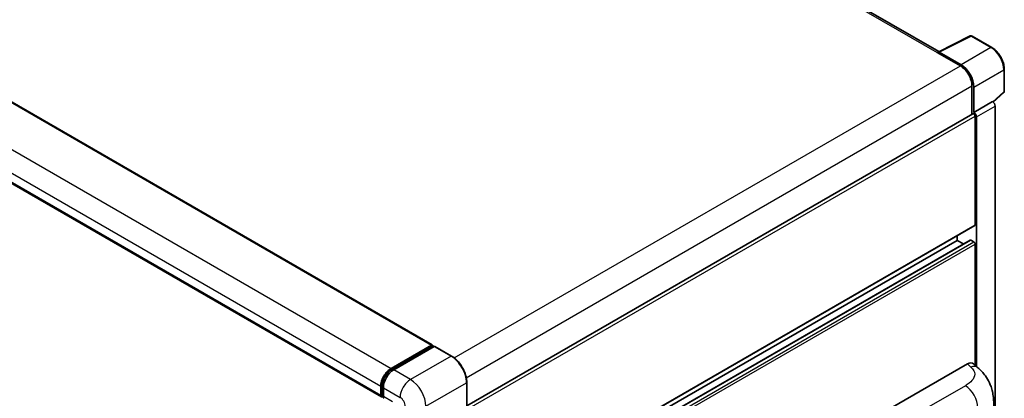
# Model space of a CAD drawing. Units: millimetres. Extents: x 11 to 12397, y 8 to 1413.
# Drawn here: x 899 to 1096, y 328 to 403 of the extents above; entities that cross this region are included whole.
import ezdxf

# ---------------------------------------------------------------- set-up
doc = ezdxf.new("R2010")
doc.units = ezdxf.units.MM
for name, color, linetype, lineweight in [('Dimension (ISO)', 7, 'Continuous', 18), ('Visible (ISO)', 7, 'Continuous', 35), ('Visible Narrow (ISO)', 7, 'Continuous', 25)]:
    doc.layers.add(name, color=color, linetype=linetype, lineweight=lineweight)
doc.styles.add('Note Text (TK)', font='MS PGothic.ttf')
doc.dimstyles.new('Default - Method 1b (TK)', dxfattribs={"dimscale": 4, "dimtxt": 2.5, "dimasz": 2.5, "dimexe": 1, "dimexo": 1.5, "dimgap": 1, "dimtad": 1, "dimtoh": 1, "dimrnd": 1e-08, "dimdsep": 46, "dimtxsty": 'Note Text (TK)', "dimcen": 0.09, "dimdle": 5, "dimclrd": 100, "dimclre": 100, "dimclrt": 7, "dimadec": 1, "dimazin": 1, "dimtfac": 1, "dimtmove": 0, "dimatfit": 3, "dimfxl": 1, "dimtolj": 1, "dimlwd": -1, "dimlwe": -1, "dimarcsym": 0})

# ---------------------------------------------------------------- blocks, each defined once
blk = doc.blocks.new('*D32')
at = {"layer": 'Defpoints', "color": 0}
for p in [(758.3, 328.1), (980.28, 201.62), (980.28, 162.43)]:
    blk.add_point(p, dxfattribs=at)
at = {"layer": 'Dimension (ISO)', "color": 100}
for p, q in [((758.3, 321.19), (758.3, 284.3)), ((766.98, 283.96), (971.59, 167.38)), ((980.28, 194.71), (980.28, 157.82))]:
    blk.add_line(p, q, dxfattribs=at)
for points in [[(767.81, 285.41), (766.16, 282.51), (758.3, 288.91)], [(972.42, 168.82), (970.77, 165.93), (980.28, 162.43)]]:
    blk.add_solid(points, dxfattribs=at)
at = {"layer": 'Dimension (ISO)', "color": 7, "insert": (864.86, 238.55), "char_height": 10, "attachment_point": 4, "rotation": 330.3262, "style": 'Note Text (TK)'}
blk.add_mtext('\\A1;{\\Q-29.674;\\W0.819;\\H0.816x; \\fＭＳ Ｐゴシック|b0|i0;\\H10.0000;430}', dxfattribs=at)

msp = doc.modelspace()

# ---------------------------------------------------------------- linework, layer by layer
at = {"layer": 'Visible (ISO)'}
for p, q in [((1082.5822, 396.7782), (877.3298, 515.2807)), ((774.273, 457.9195), (981.5196, 338.2656)), ((764.1836, 447.5699), (971.4302, 327.9161)), ((1082.4413, 396.7078), (1088.841, 399.904)), ((1093.1266, 397.6181), (1089.1853, 399.8936)), ((1086.9895, 394.1616), (1082.6166, 396.6863)), ((1082.231, 396.612), (1086.8594, 393.9399)), ((1082.3596, 396.538), (1082.3596, 396.5378)), ((1095.6212, 388.8946), (1095.6212, 393.2974)), ((1089.1735, 389.9316), (1089.1735, 384.2649)), ((1089.5592, 384.6615), (1089.5592, 389.7107)), ((1089.5592, 384.6615), (1093.2815, 386.8105)), ((1093.2818, 386.8103), (1093.2815, 386.8105)), ((1093.4258, 386.7035), (1095.5046, 388.6278)), ((1093.7958, 273.1086), (1093.7958, 385.9202)), ((988.4319, 326.1017), (1089.3774, 384.3826)), ((1089.5596, 384.6613), (1089.5592, 384.6615)), ((1089.8164, 362.2449), (1089.8164, 383.9192)), ((1090.0735, 333.9721), (1090.0735, 383.7711)), ((988.4319, 303.5876), (1089.7411, 362.0785)), ((1086.2166, 359.1274), (1086.2166, 360.0436)), ((988.4319, 301.231), (1088.833, 359.1976)), ((988.4319, 302.6714), (1086.2166, 359.1274)), ((1087.464, 358.4072), (1086.2166, 359.1274)), ((1089.5592, 358.8305), (1088.9421, 359.1868)), ((1089.8164, 334.205), (1089.8164, 358.3851)), ((973.3366, 333.5933), (981.4105, 338.2548)), ((973.3743, 333.35), (981.6024, 338.1005)), ((981.9504, 337.9727), (973.8509, 333.2964)), ((981.5648, 338.1657), (981.5648, 338.0788)), ((981.6933, 338.0915), (981.9247, 337.9579)), ((985.384, 336.0518), (982.0414, 337.9817)), ((1072.8455, 325.5766), (1088.2552, 334.4734)), ((1089.4956, 334.4957), (1090.3405, 333.7302)), ((971.2796, 328.249), (971.2796, 330.0304)), ((971.5092, 328.3381), (971.5092, 330.1195)), ((988.4319, 206.3683), (988.4319, 330.7727)), ((971.6678, 328.0308), (971.7938, 327.9581)), ((971.7938, 329.7335), (971.7938, 327.9521))]:
    msp.add_line(p, q, dxfattribs=at)
for centre, start, end in [((1089.0035, 399.5787), 60, 116.538708), ((1095.2576, 388.8946), 312.789481, 0)]:
    msp.add_arc(centre, 0.3636, start, end, dxfattribs=at)
for centre, major_axis, ratio, start_param, end_param in [((1082.231, 395.7213), (0.5455, 0.9448), 0.57735027, 0.53865784, 0.78539816), ((1082.6169, 396.3891), (-0.182, 0.3153), 0.5766475, 5.49839613, 7.06797448), ((1086.8594, 391.2677), (1.6364, -2.8343), 0.57735027, 0.78539816, 2.35619449), ((1086.9864, 391.1926), (1.8182, -3.1492), 0.5780539, 0.78600715, 2.3555855), ((1093.2812, 386.2165), (-0.3636, 0.6298), 0.5780539, 3.9275998, 5.49717816), ((1089.5592, 384.0677), (-0.1818, 0.3149), 0.57735027, 3.92699082, 6.28318531), ((1089.5589, 384.0675), (0.3636, -0.6298), 0.5780539, 0.78600715, 2.3555855), ((1089.5592, 362.3934), (0.1818, -0.3149), 0.57735027, 0, 0.78539816), ((1088.9421, 359.0086), (-0.1091, 0.189), 0.57735027, 5.49778714, 6.28318531), ((1089.5592, 358.5336), (-0.1818, 0.3149), 0.57735027, 3.92699082, 5.49778714), ((981.4105, 338.0766), (0.1091, 0.189), 0.57735027, 5.49778714, 7.06858347), ((981.6933, 337.943), (-0.0909, 0.1575), 0.57735027, 5.49778714, 6.28318531), ((981.9504, 337.8243), (0.0909, 0.1575), 0.57735027, 0, 0.78539816), ((1088.2447, 332.6849), (1.1344, 1.8972), 0.57333637, 6.16912861, 7.08294563), ((973.3366, 331.2181), (1.4545, 2.5193), 0.57735027, 0.78539816, 2.35619449), ((973.8509, 330.9212), (-1.4545, -2.5193), 0.57735027, 3.92699082, 5.49778714), ((971.7938, 328.5459), (-0.3636, -0.6298), 0.57735027, 5.49778714, 7.06858347), ((972.3081, 328.249), (-0.3636, -0.6298), 0.57735027, 5.49778714, 6.28318531)]:
    msp.add_ellipse(centre, major_axis=major_axis, ratio=ratio, start_param=start_param, end_param=end_param, dxfattribs=at)
for points, knots in [([(1095.6212, 393.2974), (1095.6212, 393.4538), (1095.6106, 393.6143), (1095.5691, 393.9408), (1095.5383, 394.1067), (1095.4574, 394.4407), (1095.4075, 394.6087), (1095.2898, 394.9435), (1095.222, 395.1103), (1095.0703, 395.439), (1094.9864, 395.6009), (1094.8042, 395.9166), (1094.7059, 396.0702), (1094.4971, 396.366), (1094.3865, 396.508), (1094.1554, 396.7773), (1094.0349, 396.9046), (1093.7861, 397.1416), (1093.6578, 397.2513), (1093.3958, 397.4504), (1093.262, 397.5399), (1093.1266, 397.6181)], [-0.78478918, -0.78478918, -0.78478918, -0.78478918, -0.62783134, -0.62783134, -0.47087351, -0.47087351, -0.31391567, -0.31391567, -0.15695784, -0.15695784, 0, 0, 0.15695784, 0.15695784, 0.31391567, 0.31391567, 0.47087351, 0.47087351, 0.62783134, 0.62783134, 0.78478918, 0.78478918, 0.78478918, 0.78478918]), ([(988.4319, 330.7727), (988.4319, 331.1468), (988.3808, 331.5465), (988.1834, 332.3619), (988.0372, 332.7774), (987.6638, 333.5864), (987.4367, 333.9797), (986.9228, 334.7076), (986.636, 335.042), (986.0286, 335.6207), (985.708, 335.8648), (985.384, 336.0518)], [1.57079633, 1.57079633, 1.57079633, 1.57079633, 1.88495559, 1.88495559, 2.19911486, 2.19911486, 2.51327412, 2.51327412, 2.82743339, 2.82743339, 3.14159265, 3.14159265, 3.14159265, 3.14159265]), ([(971.5092, 330.1195), (971.5092, 330.3505), (971.5407, 330.5959), (971.6615, 331.0951), (971.7508, 331.3487), (971.9786, 331.8423), (972.117, 332.082), (972.4305, 332.526), (972.6056, 332.7303), (972.9774, 333.0845), (973.1742, 333.2345), (973.3743, 333.35)], [3.14159265, 3.14159265, 3.14159265, 3.14159265, 3.45575192, 3.45575192, 3.76991118, 3.76991118, 4.08407045, 4.08407045, 4.39822972, 4.39822972, 4.71238898, 4.71238898, 4.71238898, 4.71238898]), ([(1090.3405, 333.7302), (1090.5763, 333.5165), (1090.8687, 333.2552), (1091.3842, 332.7015), (1091.6212, 332.4101), (1092.1413, 331.6844), (1092.4233, 331.2203), (1092.7759, 330.4633), (1092.8795, 330.2099), (1093.0857, 329.6213), (1093.1807, 329.2801), (1093.341, 328.5635), (1093.4014, 328.1844), (1093.5152, 327.1894), (1093.5262, 326.5451), (1093.5262, 325.9977)], [0, 0, 0, 0, 0.18362486, 0.18362486, 0.36333296, 0.36333296, 0.60386192, 0.60386192, 0.71569796, 0.71569796, 0.86115341, 0.86115341, 1.02941414, 1.02941414, 1.30785701, 1.30785701, 1.30785701, 1.30785701]), ([(971.6678, 328.0308), (971.645, 328.044), (971.624, 328.0603), (971.5877, 328.0971), (971.5723, 328.1175), (971.5472, 328.1599), (971.5374, 328.1819), (971.5225, 328.2263), (971.5173, 328.2487), (971.5107, 328.2935), (971.5092, 328.3158), (971.5092, 328.3381)], [2.35619449, 2.35619449, 2.35619449, 2.35619449, 2.513274123, 2.513274123, 2.670353756, 2.670353756, 2.827433388, 2.827433388, 2.984513021, 2.984513021, 3.141592654, 3.141592654, 3.141592654, 3.141592654])]:
    msp.add_open_spline(points, degree=3, knots=knots, dxfattribs=at)
at = {"layer": 'Visible Narrow (ISO)'}
for p, q in [((876.7844, 515.2267), (1082.231, 396.612)), ((774.1639, 457.9086), (981.4105, 338.2548)), ((766.09, 453.2472), (973.3366, 333.5933)), ((764.033, 449.6843), (971.2796, 330.0304)), ((764.033, 447.9029), (971.2796, 328.249)), ((1082.6166, 396.6863), (1089.0125, 399.8806)), ((1089.0125, 399.8806), (1092.9538, 397.6051)), ((1092.9538, 397.6051), (1086.9895, 394.1616)), ((985.9389, 335.6734), (1086.8594, 393.9399)), ((1089.5592, 389.7107), (1095.5235, 393.1542)), ((1095.5235, 393.1542), (1095.5235, 388.7514)), ((988.3352, 331.7126), (1089.1735, 389.9316)), ((1093.2818, 386.8103), (1089.5596, 384.6613)), ((1095.5235, 388.7514), (1093.3657, 386.754)), ((1090.0735, 383.7711), (1093.7958, 385.9202)), ((988.4319, 325.3849), (1089.8164, 383.9192)), ((988.4319, 303.7106), (1089.8164, 362.2449)), ((988.4319, 301.1572), (1088.9421, 359.1868)), ((988.4319, 300.4446), (1089.5592, 358.8305)), ((988.4319, 299.8508), (1089.8164, 358.3851)), ((973.4652, 333.341), (981.6933, 338.0915)), ((981.9504, 337.9727), (985.2931, 336.0428)), ((985.2931, 336.0428), (977.1935, 331.3665)), ((1088.2552, 334.4734), (1088.9294, 333.8626)), ((973.4652, 333.341), (973.702, 333.2042)), ((977.1935, 331.3665), (973.8509, 333.2964)), ((971.5624, 328.2638), (971.5624, 330.0453)), ((971.5624, 330.0453), (971.7992, 329.9086)), ((980.2791, 326.0222), (988.3787, 330.6985)), ((988.3787, 330.6985), (988.3787, 206.2941)), ((1087.8544, 330.1402), (1076.3978, 323.5257)), ((971.5624, 328.2638), (971.7938, 328.1302)), ((971.7938, 329.7335), (975.1365, 327.8036)), ((973.5937, 326.9129), (971.7938, 327.9521))]:
    msp.add_line(p, q, dxfattribs=at)
for centre, major_axis, ratio, start_param, end_param in [((1089.0035, 399.5787), (-0.1625, 0.3253), 0.5766475, 5.53326026, 6.28318531), ((1089.0035, 399.5787), (0.1818, 0.3149), 0.57735027, 0, 0.75049158), ((1092.9448, 397.3032), (0.1818, 0.3149), 0.57735027, 0, 0.75049158), ((1092.942, 394.631), (1.8182, -3.1492), 0.58194065, 0.78600715, 2.3555855), ((1095.2576, 393.2974), (0.3636, 0), 0.57735027, 5.53269373, 6.28318531), ((1095.2576, 388.8946), (0.3636, 0), 0.57735027, 5.53269373, 6.28318531), ((1095.2576, 388.8946), (0.247, -0.2669), 0.43528024, 0, 0.66685618), ((985.2931, 335.8944), (0.0909, 0.1575), 0.57735027, 0, 0.78539816), ((985.2931, 332.4799), (2.1818, -3.779), 0.57735027, 0.78539816, 2.35619449), ((1088.8756, 332.1133), (1.4649, 1.6169), 0.65672952, 0, 0.91381702), ((973.4652, 331.1438), (1.3455, 2.3304), 0.57735027, 0.78539816, 2.35619449), ((973.4652, 333.1925), (-0.0909, 0.1575), 0.57735027, 5.49778714, 6.28318531), ((971.691, 330.1195), (-0.1818, 0), 0.57735027, 0, 0.78539816), ((977.1935, 328.9913), (1.4545, 2.5193), 0.57735027, 0.78539816, 2.35619449), ((977.1935, 327.8036), (-2.1818, 3.779), 0.57735027, 3.92699082, 5.49778714), ((988.2501, 330.7727), (0.1818, 0), 0.57735027, 5.49778714, 6.28318531), ((1087.7646, 327.2247), (-1.8182, 3.1492), 0.57735027, 3.92699082, 5.46288056), ((971.691, 328.3381), (-0.1818, 0), 0.57735027, 0, 0.78539816), ((971.9224, 328.4717), (-0.2545, -0.4409), 0.57735027, 5.49778714, 6.28318531), ((975.1365, 326.616), (0.7273, -1.2597), 0.57735027, 0.78539816, 2.35619449)]:
    msp.add_ellipse(centre, major_axis=major_axis, ratio=ratio, start_param=start_param, end_param=end_param, dxfattribs=at)
msp.add_open_spline([(1088.9294, 333.8626), (1089.16, 333.6537), (1089.4061, 333.4154), (1089.5555, 333.128), (1089.7649, 332.725), (1089.7725, 332.2287), (1089.5575, 331.7516), (1089.3704, 331.3363), (1089.023, 330.9482), (1088.6336, 330.646), (1088.3713, 330.4424), (1088.0943, 330.2787), (1087.8544, 330.1402)], degree=3, knots=[0, 0, 0, 0, 0.22498324, 0.22498324, 0.22498324, 0.54043573, 0.54043573, 0.54043573, 0.81501171, 0.81501171, 0.81501171, 1, 1, 1, 1], dxfattribs=at)

# ---------------------------------------------------------------- dimensions: what is measured, and where the dimension line sits
at = {"layer": 'Dimension (ISO)', "color": 100}
dim = msp.add_linear_dim(base=(980.2791, 162.426), p1=(758.2955, 328.1005), p2=(980.2791, 201.6178), angle=150.326197, text='{\\Q-29.674;\\W0.819;\\H0.816x; \\fＭＳ Ｐゴシック|b0|i0;\\H10.0000;430}', dimstyle='Default - Method 1b (TK)', override={"dimgap": 1, "dimtoh": 0, "dimdec": 2, "dimlfac": 1.678498, "dimtol": 0, "dimlim": 0, "dimtp": 0, "dimtm": 0, "dimtdec": 2, "dimtofl": 0, "dimatfit": 1}, dxfattribs=at)
dim.commit()
dim.dimension.update_dxf_attribs({"geometry": '*D32', "text_midpoint": (869.2873, 225.6673), "dimtype": 160})

doc.saveas('drawing.dxf')
